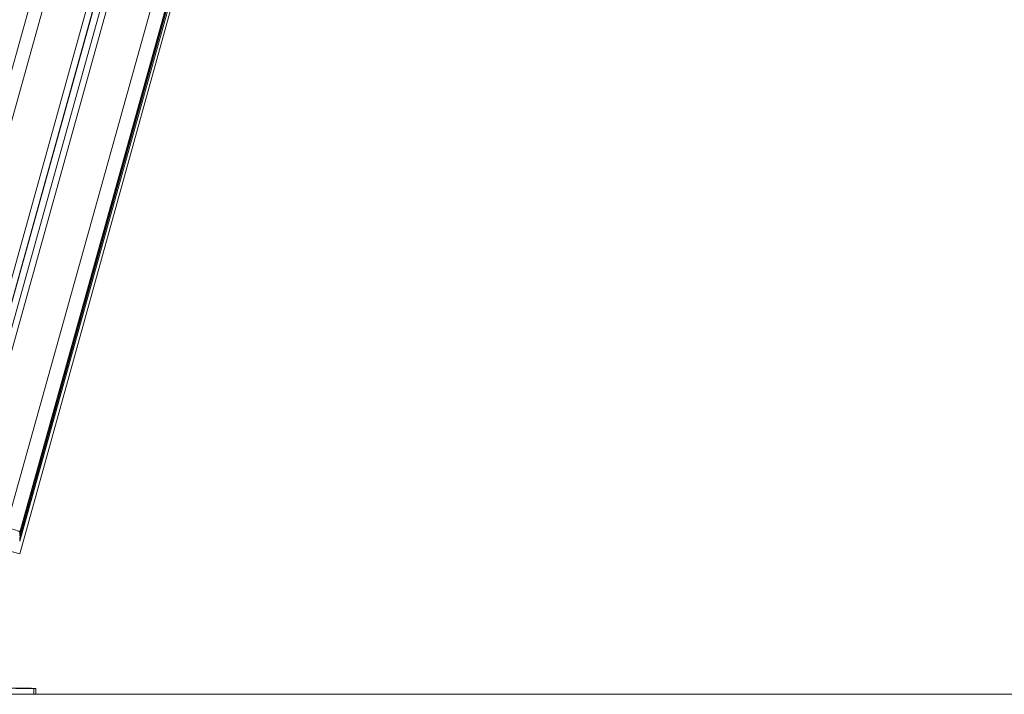
# Model space of a CAD drawing. Units: millimetres. Extents: x -1.9 to 10.2, y 0.6 to 15.2.
# Drawn here: x 8.6 to 9.3, y 10.2 to 10.7 of the extents above; entities that cross this region are included whole.
import ezdxf

# ---------------------------------------------------------------- set-up
doc = ezdxf.new("R2010")
doc.units = ezdxf.units.MM

# ---------------------------------------------------------------- blocks, each defined once
blk = doc.blocks.new('OPSH2_K020')
at = {"color": 7, "linetype": 'Continuous', "lineweight": 5, "ltscale": 50}
for p, q in [((9.00965, 12.30333), (8.47519, 10.38347)), ((9.01767, 12.29572), (8.48483, 10.38166)), ((8.51422, 10.37354), (9.0436, 12.27518)), ((8.51855, 10.37195), (9.04762, 12.27243)), ((8.51855, 10.37147), (9.04773, 12.27235)), ((9.05202, 12.26962), (8.52337, 10.37062)), ((8.52771, 10.36981), (9.05591, 12.26718)), ((9.08354, 12.25273), (8.5571, 10.36169)), ((8.56673, 10.35549), (9.0937, 12.24843)), ((8.56673, 10.3516), (9.09467, 12.24804)), ((9.09303, 12.24871), (8.56674, 10.35815)), ((8.56674, 10.3555), (9.0937, 12.24843)), ((8.56674, 10.35428), (9.094, 12.24831)), ((9.09467, 12.24804), (8.56674, 10.35162)), ((9.09514, 12.24785), (8.56674, 10.3425)), ((8.56674, 10.35815), (8.56674, 10.3555)), ((8.56674, 10.35428), (8.56674, 10.35162)), ((8.55896, 10.34466), (8.56674, 10.3425)), ((8.577, 10.24129), (8.577, 10.24529)), ((8.57826, 10.2414), (8.57825, 10.2454))]:
    blk.add_line(p, q, dxfattribs=at)
at = {"color": 7, "linetype": 'Continuous', "lineweight": 5, "ltscale": 50, "flags": 128}
for points in [[(8.5571, 10.36169), (8.55898, 10.36115), (8.56079, 10.3606), (8.56245, 10.36006), (8.56391, 10.35955), (8.56511, 10.35909), (8.566, 10.35869), (8.56655, 10.35838), (8.56674, 10.35815)], [(8.57601, 10.24534), (8.57678, 10.24535), (8.57763, 10.24537), (8.57812, 10.24539), (8.57825, 10.2454), (8.57803, 10.24542), (8.57745, 10.24544), (8.57652, 10.24546), (8.57524, 10.24547), (8.57362, 10.24549), (8.57166, 10.2455), (8.56936, 10.24552), (8.56675, 10.24553), (8.56383, 10.24555), (8.5606, 10.24556), (8.55709, 10.24557), (8.5533, 10.24558), (8.54925, 10.24559), (8.54496, 10.2456), (8.54045, 10.2456), (8.53572, 10.24561), (8.5308, 10.24561), (8.52571, 10.24562), (8.52202, 10.24562)], [(8.56407, 10.24543), (8.56684, 10.24542), (8.5693, 10.2454), (8.57143, 10.24539), (8.57322, 10.24537), (8.57467, 10.24536), (8.57578, 10.24534), (8.57653, 10.24532), (8.57693, 10.24531), (8.577, 10.24529)]]:
    blk.add_lwpolyline(points, dxfattribs=at)
at = {"color": 7, "linetype": 'Continuous', "lineweight": 5, "ltscale": 2500}
blk.add_arc((8.5771, 10.25473), 0.01338, 269.57285, 274.94172, dxfattribs=at)

msp = doc.modelspace()

# ---------------------------------------------------------------- linework, layer by layer
at = {"color": 7, "linetype": 'Continuous', "lineweight": 15}
msp.add_lwpolyline([(10.18589, 10.24114), (8.18589, 10.24114)], dxfattribs=at)

# ---------------------------------------------------------------- block references
msp.add_blockref('OPSH2_K020', (0, 0))

doc.saveas('drawing.dxf')
